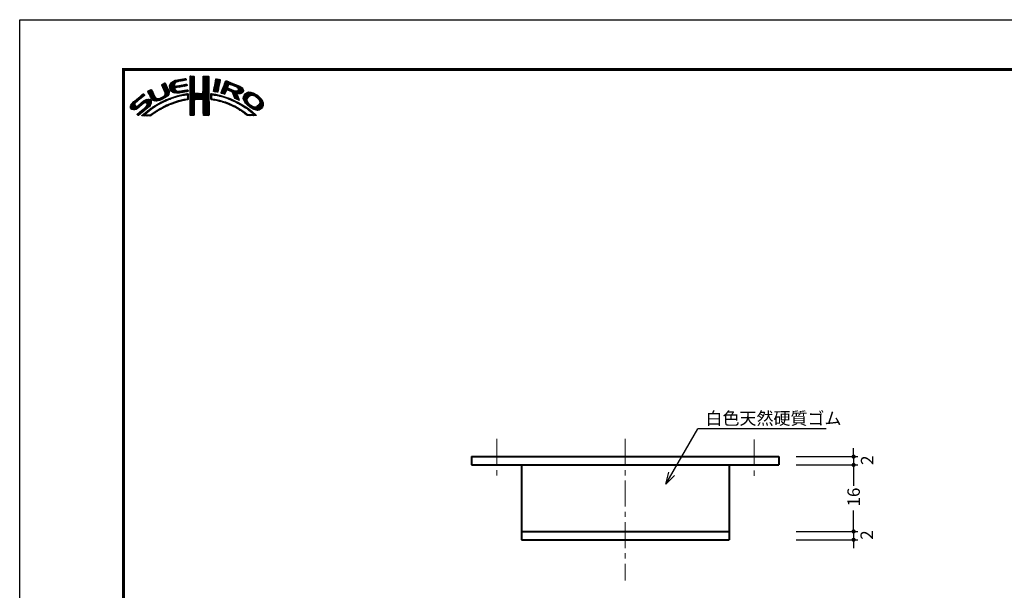
# Model space of a CAD drawing. Extents: x -20 to 440, y -20 to 317.
# Drawn here: x 0 to 237, y 160 to 297 of the extents above; entities that cross this region are included whole.
import ezdxf

# ---------------------------------------------------------------- set-up
doc = ezdxf.new("R2010")
doc.units = 0
doc.header["$LTSCALE"] = 5
doc.header["$MEASUREMENT"] = 0
doc.linetypes.add('CENTER', pattern=[2, 1.25, -0.25, 0.25, -0.25])
doc.layers.get('0').update_dxf_attribs({"linetype": 'CONTINUOUS'})
doc.layers.get('DEFPOINTS').update_dxf_attribs({"color": 252, "linetype": 'CONTINUOUS'})
doc.layers.add('CENTER', color=6, linetype='CENTER', lineweight=5)
doc.layers.add('HONTAI', color=7, linetype='CONTINUOUS', lineweight=40)
for name, color, linetype in [('SUNPOU', 11, 'CONTINUOUS'), ('TEXT', 4, 'CONTINUOUS'), ('ZUWAKU', 5, 'CONTINUOUS')]:
    doc.layers.add(name, color=color, linetype=linetype)
doc.styles.get("Standard").update_dxf_attribs({"font": 'txt', "bigfont": 'extfont.shx'})
doc.dimstyles.get("Standard").update_dxf_attribs({"dimtxt": 0.18, "dimasz": 0.18, "dimexe": 0.18, "dimexo": 0.0625, "dimgap": 0.09, "dimtad": 0, "dimtih": 1, "dimtoh": 1, "dimdec": 4, "dimzin": 0, "dimdsep": 46, "dimtxsty": 'STANDARD', "dimcen": 0.09, "dimadec": 0, "dimazin": 0, "dimtfac": 1, "dimtdec": 4, "dimtofl": 0, "dimtmove": 2, "dimatfit": 3, "dimfxl": 1, "dimtolj": 1, "dimtzin": 0, "dimarcsym": 0})

# ---------------------------------------------------------------- blocks, each defined once
blk = doc.blocks.new('_DOT')
at = {"color": 0, "linetype": 'ByBlock'}
blk.add_line((-0.5, 0), (-1, 0), dxfattribs=at)
at = {"color": 0, "linetype": 'ByBlock', "const_width": 0.5}
blk.add_lwpolyline([(-0.25, 0, 1), (0.25, 0, 1)], format="xyb", close=True, dxfattribs=at)
blk = doc.blocks.new('*D17')
at = {"color": 0, "linetype": 'ByBlock'}
for p, q in [((341.41, 174.91), (341.41, 175.91)), ((341.41, 173.91), (341.41, 171.91)), ((327.58, 171.91), (342.41, 171.91)), ((341.41, 170.91), (341.41, 169.91))]:
    blk.add_line(p, q, dxfattribs=at)
at = {"layer": 'DEFPOINTS', "color": 0, "linetype": 'ByBlock'}
for p in [(311.41, 173.91), (326.58, 171.91), (341.41, 171.91)]:
    blk.add_point(p, dxfattribs=at)
at = {"color": 0, "linetype": 'ByBlock'}
for p, rotation in [((341.41, 173.91), 270), ((341.41, 171.91), 90)]:
    blk.add_blockref('_DOT', p, dxfattribs=dict(at, rotation=rotation))
at = {"color": 4, "linetype": 'ByBlock'}
blk.add_text('2', height=3, rotation=90, dxfattribs=at).set_placement((346.07, 171.91))
blk = doc.blocks.new('*D12')
at = {"color": 0, "linetype": 'ByBlock'}
for p, q in [((334.41, 189.91), (342.41, 189.91)), ((341.41, 188.91), (341.41, 184.91)), ((341.41, 174.91), (341.41, 178.91)), ((327.58, 173.91), (342.41, 173.91))]:
    blk.add_line(p, q, dxfattribs=at)
at = {"layer": 'DEFPOINTS', "color": 0, "linetype": 'ByBlock'}
for p in [(333.41, 189.91), (326.58, 173.91), (341.41, 173.91)]:
    blk.add_point(p, dxfattribs=at)
at = {"color": 0, "linetype": 'ByBlock'}
for p, rotation in [((341.41, 189.91), 90), ((341.41, 173.91), 270)]:
    blk.add_blockref('_DOT', p, dxfattribs=dict(at, rotation=rotation))
at = {"color": 4, "linetype": 'ByBlock'}
blk.add_text('16', height=3, rotation=90, dxfattribs=at).set_placement((342.91, 179.91))
blk = doc.blocks.new('*D16')
at = {"color": 0, "linetype": 'ByBlock'}
for p, q in [((341.41, 192.91), (341.41, 193.91)), ((327.58, 191.91), (342.41, 191.91)), ((327.58, 189.91), (342.41, 189.91)), ((341.41, 191.91), (341.41, 189.91)), ((341.41, 188.91), (341.41, 187.91))]:
    blk.add_line(p, q, dxfattribs=at)
at = {"layer": 'DEFPOINTS', "color": 0, "linetype": 'ByBlock'}
for p in [(326.58, 191.91), (326.58, 189.91), (341.41, 189.91)]:
    blk.add_point(p, dxfattribs=at)
at = {"color": 0, "linetype": 'ByBlock'}
for p, rotation in [((341.41, 191.91), 270), ((341.41, 189.91), 90)]:
    blk.add_blockref('_DOT', p, dxfattribs=dict(at, rotation=rotation))
at = {"color": 4, "linetype": 'ByBlock'}
blk.add_text('2', height=3, rotation=90, dxfattribs=at).set_placement((346.16, 189.91))
blk = doc.blocks.new('*X2')
at = {"color": 0}
for p, q in [((14.71, 9.59), (14.94, 9.82)), ((14.71, 9.41), (15.11, 9.81)), ((14.71, 9.23), (15.28, 9.8)), ((14.71, 9.06), (15.45, 9.79)), ((14.71, 8.88), (15.6, 9.77)), ((14.71, 8.7), (15.64, 9.63)), ((14.72, 9.77), (14.75, 9.8)), ((17.8, 8.08), (19.21, 9.49)), ((17.81, 8.44), (19.15, 9.78)), ((17.81, 8.26), (19.21, 9.66)), ((17.82, 8.63), (18.98, 9.79)), ((17.82, 8.8), (18.8, 9.79)), ((17.82, 8.98), (18.63, 9.79)), ((17.82, 9.16), (18.45, 9.79)), ((17.82, 9.34), (18.27, 9.79)), ((17.82, 9.51), (18.09, 9.79)), ((17.82, 9.69), (17.92, 9.79)), ((7.83, 7.66), (8.04, 7.86)), ((7.88, 7.52), (8.42, 8.06)), ((7.94, 7.41), (8.66, 8.13)), ((8, 7.29), (8.74, 8.03)), ((8.06, 7.17), (8.81, 7.92)), ((8.12, 7.05), (8.86, 7.8)), ((8.17, 6.94), (8.92, 7.68)), ((8.23, 6.82), (8.97, 7.55)), ((8.29, 6.7), (9.02, 7.43)), ((8.35, 6.58), (9.08, 7.31)), ((8.4, 6.46), (9.14, 7.19)), ((9.78, 7.31), (11.28, 8.8)), ((9.78, 7.48), (11.03, 8.74)), ((9.81, 7.15), (11.49, 8.84)), ((9.83, 7), (11.7, 8.87)), ((9.85, 6.85), (11, 7.99)), ((9.86, 7.74), (10.7, 8.58)), ((9.88, 6.7), (10.92, 7.74)), ((9.9, 6.54), (10.91, 7.55)), ((9.95, 6.41), (10.96, 7.43)), ((10.03, 8.08), (10.18, 8.24)), ((10.03, 6.31), (11.08, 7.36)), ((10.11, 6.22), (11.27, 7.38)), ((10.2, 6.13), (11.49, 7.42)), ((11.23, 6.99), (11.71, 7.47)), ((11.27, 8.27), (11.91, 8.91)), ((11.44, 7.02), (11.93, 7.51)), ((11.62, 8.44), (12.13, 8.94)), ((11.67, 7.07), (12.15, 7.55)), ((11.84, 8.48), (12.34, 8.99)), ((11.89, 7.12), (12.37, 7.59)), ((12.06, 8.53), (12.57, 9.03)), ((12.08, 7.13), (12.58, 7.63)), ((12.28, 8.57), (12.78, 9.07)), ((12.29, 7.16), (12.8, 7.67)), ((12.49, 8.6), (13, 9.11)), ((12.5, 7.2), (13.01, 7.71)), ((12.7, 8.63), (13.22, 9.15)), ((12.72, 7.24), (13.23, 7.75)), ((12.91, 8.67), (13.43, 9.19)), ((12.94, 7.28), (13.45, 7.79)), ((13.13, 8.71), (13.61, 9.19)), ((13.15, 7.32), (13.66, 7.83)), ((13.34, 8.74), (13.67, 9.08)), ((13.37, 7.35), (13.86, 7.85)), ((13.55, 8.78), (13.7, 8.93)), ((13.58, 7.39), (13.93, 7.74)), ((13.79, 7.43), (13.96, 7.59)), ((14.71, 8.53), (15.65, 9.46)), ((14.71, 8.35), (15.65, 9.28)), ((14.71, 8.17), (15.65, 9.11)), ((14.71, 8), (15.65, 8.93)), ((14.71, 7.82), (15.65, 8.75)), ((14.71, 7.64), (15.65, 8.58)), ((14.71, 7.47), (15.65, 8.4)), ((14.71, 7.29), (15.65, 8.23)), ((14.71, 7.11), (15.65, 8.05)), ((14.71, 6.94), (15.65, 7.87)), ((14.71, 6.76), (15.65, 7.7)), ((14.71, 6.58), (15.65, 7.52)), ((14.71, 6.41), (15.65, 7.34)), ((14.71, 6.23), (15.65, 7.17)), ((17.73, 5.71), (19.23, 7.21)), ((17.8, 7.9), (19.21, 9.31)), ((17.8, 7.72), (19.21, 9.14)), ((17.8, 7.55), (19.21, 8.96)), ((17.8, 5.95), (19.22, 7.38)), ((17.81, 7.38), (19.21, 8.78)), ((17.81, 7.21), (19.22, 8.61)), ((17.81, 6.14), (19.22, 7.56)), ((17.82, 7.04), (19.22, 8.43)), ((17.82, 6.86), (19.22, 8.26)), ((17.82, 6.33), (19.22, 7.73)), ((17.83, 6.69), (19.22, 8.08)), ((17.83, 6.52), (19.22, 7.91)), ((20.35, 6.2), (21.66, 7.52)), ((20.38, 6.06), (21.62, 7.3)), ((20.39, 6.42), (21.7, 7.73)), ((20.43, 6.64), (21.75, 7.96)), ((20.47, 6.86), (21.78, 8.17)), ((20.51, 7.08), (21.83, 8.39)), ((20.56, 7.3), (21.92, 8.66)), ((20.6, 7.52), (21.95, 8.86)), ((20.64, 7.74), (21.89, 8.98)), ((20.69, 7.96), (21.74, 9.01)), ((20.73, 8.18), (21.59, 9.04)), ((20.77, 8.4), (21.44, 9.07)), ((20.82, 8.62), (21.3, 9.1)), ((20.86, 8.84), (21.15, 9.13)), ((20.9, 9.06), (20.98, 9.14)), ((22.15, 5.71), (23.92, 7.48)), ((22.23, 5.97), (24.49, 8.22)), ((22.24, 5.62), (23.8, 7.18)), ((22.35, 6.26), (24.36, 8.27)), ((22.46, 6.55), (24.23, 8.32)), ((22.58, 6.85), (24.11, 8.38)), ((22.71, 7.15), (23.99, 8.43)), ((22.84, 7.46), (23.86, 8.48)), ((22.95, 7.75), (23.73, 8.52)), ((23.05, 8.02), (23.6, 8.58)), ((23.17, 8.32), (23.48, 8.63)), ((23.32, 8.65), (23.33, 8.66)), ((24.25, 7.81), (24.62, 8.18)), ((24.4, 7.78), (24.74, 8.13)), ((24.53, 7.73), (24.87, 8.08)), ((24.65, 7.68), (25, 8.03)), ((24.78, 7.63), (25.13, 7.98)), ((24.9, 7.58), (25.25, 7.93)), ((25.03, 7.53), (25.38, 7.88)), ((25.15, 7.47), (25.51, 7.83)), ((25.28, 7.42), (25.64, 7.78)), ((25.4, 7.37), (25.77, 7.73)), ((25.53, 7.32), (25.89, 7.68)), ((25.66, 7.27), (26.02, 7.64)), ((25.78, 7.22), (26.15, 7.59)), ((25.9, 7.16), (26.28, 7.54)), ((26, 7.09), (26.4, 7.49)), ((26.09, 7), (26.53, 7.44)), ((26.18, 6.91), (26.66, 7.39)), ((26.24, 6.44), (26.96, 7.16)), ((26.25, 6.8), (26.76, 7.31)), ((26.26, 6.64), (26.86, 7.24)), ((0.31, 2.26), (3.52, 5.46)), ((0.31, 2.43), (3.33, 5.45)), ((1.84, 3.61), (3.59, 5.36)), ((2.86, 4.45), (3.67, 5.26)), ((4.52, 6.11), (4.74, 6.33)), ((4.57, 5.98), (5.07, 6.48)), ((4.62, 5.86), (5.35, 6.59)), ((4.68, 5.75), (5.43, 6.49)), ((4.75, 5.63), (5.49, 6.37)), ((4.81, 5.52), (5.55, 6.25)), ((4.87, 5.4), (5.6, 6.13)), ((4.93, 5.28), (5.66, 6.01)), ((4.98, 5.16), (5.71, 5.89)), ((5.04, 5.04), (5.76, 5.76)), ((5.09, 4.92), (5.83, 5.65)), ((5.15, 4.79), (5.89, 5.54)), ((5.2, 4.67), (5.95, 5.42)), ((5.27, 4.56), (6.01, 5.3)), ((5.33, 4.44), (6.07, 5.19)), ((5.39, 4.32), (6.13, 5.07)), ((5.45, 4.21), (6.18, 4.94)), ((5.52, 4.11), (6.24, 4.82)), ((7.26, 3.9), (8.18, 4.83)), ((7.58, 4.04), (9.63, 6.09)), ((7.86, 4.15), (9.65, 5.94)), ((8.23, 4.34), (9.65, 5.76)), ((8.45, 6.33), (9.19, 7.07)), ((8.51, 6.21), (9.25, 6.95)), ((8.56, 6.08), (9.3, 6.83)), ((8.6, 5.24), (9.58, 6.22)), ((8.61, 5.96), (9.36, 6.71)), ((8.61, 4.54), (9.59, 5.52)), ((8.66, 5.84), (9.42, 6.59)), ((8.69, 5.68), (9.47, 6.47)), ((8.7, 5.52), (9.53, 6.34)), ((9.25, 5), (9.32, 5.07)), ((10.29, 6.05), (11.04, 6.8)), ((10.39, 5.97), (11.06, 6.64)), ((10.49, 5.89), (11.12, 6.53)), ((10.51, 4.5), (10.81, 4.8)), ((10.6, 5.83), (11.22, 6.44)), ((10.73, 5.78), (11.31, 6.36)), ((10.77, 4.58), (11.08, 4.89)), ((10.88, 5.75), (11.41, 6.28)), ((11.03, 5.73), (11.52, 6.21)), ((11.03, 4.67), (11.32, 4.96)), ((11.19, 5.71), (11.65, 6.17)), ((11.3, 4.75), (11.56, 5.02)), ((11.34, 5.68), (11.8, 6.14)), ((11.51, 5.68), (11.97, 6.14)), ((11.55, 4.84), (11.81, 5.09)), ((11.71, 5.7), (12.18, 6.17)), ((11.79, 4.9), (12.06, 5.16)), ((11.9, 5.72), (12.39, 6.21)), ((12.03, 4.96), (12.28, 5.21)), ((12.08, 5.72), (12.6, 6.24)), ((12.26, 5.01), (12.51, 5.26)), ((12.32, 5.78), (12.81, 6.27)), ((12.48, 5.06), (12.74, 5.32)), ((12.52, 5.8), (13.02, 6.31)), ((12.71, 5.11), (12.97, 5.37)), ((12.72, 5.83), (13.24, 6.34)), ((12.92, 5.85), (13.45, 6.38)), ((12.93, 5.15), (13.2, 5.43)), ((13.14, 5.89), (13.66, 6.41)), ((13.16, 5.2), (13.42, 5.47)), ((13.36, 5.94), (13.88, 6.46)), ((13.38, 5.25), (13.64, 5.51)), ((13.58, 5.98), (14.08, 6.48)), ((13.61, 5.3), (13.86, 5.56)), ((13.78, 5.3), (14.07, 5.58)), ((13.8, 6.02), (14.16, 6.38)), ((13.94, 5.28), (14.23, 5.57)), ((14.02, 6.06), (14.2, 6.24)), ((14.03, 5.19), (14.26, 5.42)), ((14.06, 4.87), (14.25, 5.06)), ((14.06, 4.69), (14.26, 4.89)), ((14.07, 5.05), (14.25, 5.23)), ((14.71, 6.05), (15.65, 6.99)), ((14.71, 5.88), (15.66, 6.82)), ((14.71, 5.7), (15.66, 6.64)), ((14.71, 5.52), (15.66, 6.47)), ((14.71, 5.35), (15.67, 6.3)), ((14.71, 5.17), (15.67, 6.13)), ((14.71, 4.99), (15.69, 5.96)), ((14.71, 4.82), (15.7, 5.8)), ((14.71, 4.64), (15.78, 5.71)), ((14.72, 3.76), (16.63, 5.67)), ((14.72, 3.94), (16.45, 5.67)), ((14.72, 4.11), (16.28, 5.67)), ((14.72, 4.29), (16.1, 5.67)), ((14.72, 4.46), (15.92, 5.67)), ((14.72, 3.58), (16.8, 5.66)), ((14.72, 3.41), (16.97, 5.65)), ((14.72, 3.23), (17.13, 5.64)), ((15.84, 4.18), (17.3, 5.63)), ((16.02, 4.18), (17.47, 5.62)), ((16.2, 4.18), (17.68, 5.66)), ((16.38, 4.18), (19.23, 7.03)), ((16.55, 4.18), (19.23, 6.85)), ((16.73, 4.18), (19.23, 6.68)), ((16.91, 4.18), (19.23, 6.5)), ((17.09, 4.18), (19.23, 6.33)), ((17.27, 4.19), (19.23, 6.15)), ((17.44, 4.19), (19.23, 5.97)), ((17.62, 4.19), (19.23, 5.8)), ((17.73, 4.12), (19.23, 5.62)), ((17.79, 4.01), (19.23, 5.44)), ((17.8, 3.84), (19.23, 5.27)), ((17.81, 3.67), (19.23, 5.09)), ((17.82, 3.5), (19.23, 4.91)), ((19.67, 5), (20.21, 5.54)), ((19.67, 4.82), (19.9, 5.05)), ((19.67, 4.64), (19.9, 4.87)), ((19.68, 5.54), (19.73, 5.59)), ((19.68, 5.36), (19.89, 5.57)), ((19.68, 5.18), (20.05, 5.56)), ((20.16, 5.31), (20.37, 5.52)), ((20.32, 5.29), (20.52, 5.5)), ((20.45, 5.25), (20.68, 5.47)), ((20.51, 6.01), (21.58, 7.08)), ((20.61, 5.23), (20.81, 5.43)), ((20.66, 5.98), (21.53, 6.85)), ((20.79, 5.23), (20.96, 5.4)), ((20.81, 5.96), (21.48, 6.63)), ((20.93, 5.2), (21.1, 5.37)), ((20.97, 5.94), (21.45, 6.42)), ((21.07, 5.16), (21.25, 5.34)), ((21.12, 5.92), (21.42, 6.21)), ((21.21, 5.13), (21.39, 5.31)), ((21.28, 5.9), (21.39, 6.01)), ((21.35, 5.09), (21.52, 5.26)), ((21.5, 5.06), (21.66, 5.22)), ((21.63, 5.02), (21.82, 5.2)), ((21.77, 4.97), (21.95, 5.16)), ((21.92, 4.95), (22.09, 5.12)), ((22.06, 4.92), (22.23, 5.08)), ((22.2, 4.88), (22.38, 5.05)), ((22.34, 4.84), (22.51, 5.01)), ((22.37, 5.58), (23.76, 6.97)), ((22.48, 4.8), (22.64, 4.96)), ((22.51, 5.54), (23.83, 6.86)), ((22.62, 4.76), (22.77, 4.92)), ((22.64, 5.49), (23.43, 6.28)), ((22.75, 4.72), (22.9, 4.87)), ((22.77, 5.45), (23.27, 5.94)), ((22.88, 4.67), (23.04, 4.83)), ((22.91, 5.41), (23.14, 5.64)), ((23.01, 4.63), (23.17, 4.78)), ((23.58, 6.44), (23.95, 6.8)), ((23.74, 6.41), (24.08, 6.75)), ((23.88, 6.38), (24.21, 6.71)), ((24.01, 6.33), (24.33, 6.66)), ((24.13, 6.27), (24.46, 6.61)), ((24.25, 6.22), (24.59, 6.56)), ((24.38, 6.17), (24.71, 6.51)), ((24.51, 6.12), (24.84, 6.46)), ((24.64, 6.08), (24.97, 6.41)), ((24.77, 6.03), (25.09, 6.36)), ((24.85, 5.94), (25.22, 6.31)), ((24.93, 5.84), (25.35, 6.26)), ((24.98, 5.71), (25.5, 6.23)), ((25.02, 5.58), (25.64, 6.19)), ((25.07, 5.45), (25.8, 6.18)), ((25.12, 5.32), (26, 6.2)), ((25.17, 5.19), (27.06, 7.09)), ((25.22, 5.06), (27.16, 7.01)), ((25.26, 4.93), (27.25, 6.92)), ((25.31, 4.8), (27.33, 6.82)), ((25.36, 4.68), (26.04, 5.35)), ((25.42, 4.56), (26.06, 5.2)), ((25.48, 4.45), (26.1, 5.07)), ((25.58, 4.37), (26.16, 4.94)), ((25.7, 4.31), (26.21, 4.82)), ((26.18, 5.49), (27.41, 6.73)), ((26.36, 5.5), (27.46, 6.6)), ((26.54, 5.5), (27.51, 6.47)), ((26.72, 5.5), (27.55, 6.33)), ((26.97, 5.58), (27.54, 6.15)), ((27.51, 4.36), (29.12, 5.96)), ((27.52, 4.53), (28.95, 5.97)), ((27.54, 4.21), (29.29, 5.95)), ((27.54, 4.74), (28.76, 5.95)), ((27.6, 4.08), (29.43, 5.92)), ((27.61, 4.98), (28.5, 5.87)), ((27.65, 3.96), (29.57, 5.88)), ((27.71, 3.84), (29.7, 5.84)), ((27.88, 5.43), (28.06, 5.61)), ((29.02, 4.97), (29.84, 5.8)), ((29.42, 5.2), (29.96, 5.74)), ((29.62, 5.23), (30.08, 5.68)), ((29.77, 5.2), (30.19, 5.62)), ((29.91, 5.16), (30.3, 5.55)), ((30.05, 5.12), (30.41, 5.49)), ((30.18, 5.08), (30.53, 5.42)), ((30.3, 5.02), (30.64, 5.36)), ((30.42, 4.96), (30.75, 5.29)), ((30.51, 4.88), (30.85, 5.21)), ((30.61, 4.8), (30.94, 5.13)), ((30.71, 4.72), (31.04, 5.05)), ((30.8, 4.64), (31.13, 4.97)), ((30.9, 4.56), (31.23, 4.89)), ((30.99, 4.48), (31.33, 4.81)), ((0.36, 2.13), (1.43, 3.2)), ((0.38, 2.67), (2.31, 4.61)), ((0.45, 2.04), (1.37, 2.96)), ((0.53, 1.94), (1.4, 2.81)), ((0.6, 3.08), (1.28, 3.75)), ((0.61, 1.85), (1.46, 2.7)), ((0.71, 1.77), (1.55, 2.61)), ((0.84, 1.72), (1.68, 2.56)), ((0.97, 1.68), (1.86, 2.56)), ((1.12, 1.65), (2.25, 2.78)), ((1.29, 1.65), (3.27, 3.63)), ((1.55, 1.72), (3.8, 3.98)), ((1.92, 1.92), (4.16, 4.16)), ((2.12, 0.35), (5.33, 3.56)), ((2.37, 0.43), (5.32, 3.38)), ((2.87, 2.69), (4.38, 4.21)), ((3.35, 1.23), (5.32, 3.2)), ((3.59, 3.24), (4.59, 4.23)), ((3.86, 3.33), (4.76, 4.23)), ((4.04, 3.33), (4.88, 4.18)), ((4.15, 3.27), (4.99, 4.11)), ((4.22, 2.63), (5.3, 3.71)), ((4.25, 3.19), (5.08, 4.02)), ((4.31, 3.08), (5.16, 3.92)), ((4.32, 2.9), (5.24, 3.83)), ((4.41, 2.12), (5.08, 2.78)), ((4.77, 1.41), (5.74, 2.38)), ((5.45, 1.91), (6.25, 2.72)), ((5.6, 4.01), (6.3, 4.71)), ((5.72, 3.95), (6.37, 4.6)), ((5.84, 3.89), (6.47, 4.53)), ((5.95, 3.83), (6.58, 4.46)), ((6, 2.29), (6.67, 2.95)), ((6.09, 3.79), (6.73, 4.43)), ((6.26, 3.78), (6.9, 4.42)), ((6.43, 3.77), (7.08, 4.43)), ((6.5, 2.62), (7.08, 3.19)), ((6.59, 3.77), (7.26, 4.43)), ((6.82, 3.81), (7.52, 4.52)), ((6.91, 2.84), (7.47, 3.41)), ((7.04, 3.86), (7.8, 4.62)), ((7.32, 3.07), (7.83, 3.59)), ((7.72, 3.3), (8.19, 3.77)), ((8.04, 2.03), (8.54, 2.53)), ((8.1, 3.51), (8.49, 3.89)), ((8.43, 3.66), (8.84, 4.07)), ((8.43, 2.25), (8.89, 2.71)), ((8.76, 3.81), (9.14, 4.19)), ((8.8, 2.43), (9.25, 2.88)), ((9.09, 3.96), (9.43, 4.3)), ((9.13, 2.59), (9.55, 3.01)), ((9.39, 4.08), (9.73, 4.42)), ((9.44, 2.73), (9.86, 3.14)), ((9.68, 4.2), (10, 4.52)), ((9.76, 2.86), (10.16, 3.26)), ((9.97, 4.31), (10.26, 4.61)), ((10.04, 2.97), (10.43, 3.36)), ((10.24, 4.41), (10.53, 4.7)), ((10.32, 3.08), (10.71, 3.46)), ((10.63, 3.21), (10.98, 3.55)), ((10.89, 3.29), (11.23, 3.63)), ((11.14, 3.37), (11.49, 3.71)), ((11.43, 3.48), (11.75, 3.79)), ((11.69, 3.56), (11.99, 3.86)), ((11.93, 3.62), (12.22, 3.91)), ((12.17, 3.68), (12.45, 3.96)), ((12.4, 3.74), (12.67, 4.01)), ((12.63, 3.79), (12.9, 4.06)), ((12.86, 3.85), (13.15, 4.13)), ((13.09, 3.9), (13.34, 4.15)), ((13.32, 3.95), (13.54, 4.17)), ((13.55, 4), (13.76, 4.21)), ((13.77, 4.05), (14.25, 4.53)), ((13.97, 4.07), (14.24, 4.35)), ((14.06, 4.51), (14.25, 4.71)), ((14.72, 3.06), (15.75, 4.09)), ((14.72, 2.88), (15.69, 3.84)), ((14.73, 2.7), (15.67, 3.65)), ((14.73, 2.53), (15.67, 3.47)), ((14.73, 2.35), (15.68, 3.3)), ((14.73, 2.18), (15.68, 3.13)), ((14.73, 2), (15.68, 2.95)), ((14.73, 1.83), (15.68, 2.77)), ((14.73, 1.65), (15.67, 2.59)), ((14.73, 1.47), (15.67, 2.41)), ((17.82, 3.32), (19.23, 4.74)), ((17.82, 3.15), (19.23, 4.56)), ((17.82, 2.97), (19.23, 4.39)), ((17.83, 2.8), (19.24, 4.21)), ((17.83, 2.63), (19.24, 4.03)), ((17.83, 2.45), (19.24, 3.86)), ((17.84, 2.28), (19.24, 3.68)), ((17.84, 2.1), (19.24, 3.51)), ((17.84, 1.93), (19.24, 3.33)), ((17.84, 1.76), (19.24, 3.15)), ((17.85, 1.58), (19.24, 2.98)), ((17.85, 1.41), (19.24, 2.8)), ((17.85, 1.24), (19.24, 2.63)), ((17.85, 1.06), (19.24, 2.45)), ((19.67, 4.47), (19.89, 4.69)), ((19.67, 4.29), (19.89, 4.51)), ((19.71, 4.16), (19.94, 4.38)), ((19.83, 4.1), (20.02, 4.29)), ((19.99, 4.08), (20.15, 4.24)), ((20.15, 4.06), (20.31, 4.22)), ((20.29, 4.03), (20.46, 4.2)), ((20.45, 4.01), (20.62, 4.18)), ((20.6, 3.98), (20.77, 4.15)), ((20.75, 3.96), (20.92, 4.12)), ((20.9, 3.93), (21.06, 4.09)), ((21.04, 3.89), (21.21, 4.06)), ((21.19, 3.86), (21.36, 4.03)), ((21.33, 3.83), (21.51, 4.01)), ((21.47, 3.79), (21.65, 3.98)), ((21.61, 3.75), (21.8, 3.95)), ((21.75, 3.72), (21.94, 3.91)), ((21.89, 3.68), (22.07, 3.86)), ((22.03, 3.64), (22.21, 3.82)), ((22.17, 3.61), (22.34, 3.78)), ((22.31, 3.57), (22.47, 3.74)), ((22.44, 3.52), (22.61, 3.69)), ((22.57, 3.48), (22.74, 3.65)), ((22.7, 3.43), (22.88, 3.61)), ((22.83, 3.39), (23.01, 3.57)), ((22.96, 3.34), (23.15, 3.52)), ((23.09, 3.29), (23.28, 3.48)), ((23.15, 4.59), (23.3, 4.74)), ((23.22, 3.25), (23.4, 3.43)), ((23.28, 4.54), (23.43, 4.69)), ((23.35, 3.2), (23.53, 3.38)), ((23.41, 4.5), (23.56, 4.64)), ((23.48, 3.15), (23.66, 3.33)), ((23.55, 4.45), (23.69, 4.6)), ((23.61, 3.11), (23.79, 3.28)), ((23.68, 4.41), (23.82, 4.55)), ((23.74, 3.06), (23.92, 3.23)), ((23.81, 4.37), (23.95, 4.5)), ((23.87, 3.01), (24.04, 3.18)), ((23.94, 4.32), (24.07, 4.45)), ((23.99, 2.96), (24.17, 3.13)), ((24.06, 4.26), (24.2, 4.4)), ((24.12, 2.9), (24.29, 3.07)), ((24.19, 4.21), (24.33, 4.35)), ((24.24, 2.85), (24.41, 3.02)), ((24.31, 4.16), (24.45, 4.3)), ((24.37, 2.8), (24.53, 2.96)), ((24.43, 4.1), (24.58, 4.25)), ((24.49, 2.75), (24.65, 2.91)), ((24.56, 4.05), (24.7, 4.19)), ((24.61, 2.69), (24.77, 2.85)), ((24.68, 4), (24.82, 4.14)), ((24.74, 2.64), (24.89, 2.79)), ((24.8, 3.94), (24.95, 4.09)), ((24.86, 2.58), (25.01, 2.74)), ((24.93, 3.89), (25.07, 4.03)), ((24.97, 2.52), (25.13, 2.68)), ((25.05, 3.84), (25.19, 3.98)), ((25.09, 2.46), (25.26, 2.63)), ((25.18, 3.79), (25.32, 3.93)), ((25.21, 2.4), (25.38, 2.57)), ((25.29, 3.72), (25.44, 3.87)), ((25.33, 2.35), (25.5, 2.52)), ((25.41, 3.66), (25.56, 3.82)), ((25.44, 2.29), (25.61, 2.45)), ((25.52, 3.6), (25.68, 3.76)), ((25.56, 2.23), (25.72, 2.38)), ((25.65, 3.55), (25.8, 3.7)), ((25.76, 3.49), (25.92, 3.64)), ((25.82, 4.25), (26.27, 4.7)), ((25.87, 3.42), (26.04, 3.59)), ((25.93, 4.19), (26.32, 4.58)), ((25.99, 3.37), (26.16, 3.53)), ((26.05, 4.13), (26.37, 4.45)), ((26.11, 3.31), (26.27, 3.47)), ((26.17, 4.08), (26.43, 4.33)), ((26.23, 3.25), (26.39, 3.41)), ((26.3, 4.02), (26.47, 4.2)), ((26.34, 3.18), (26.5, 3.34)), ((26.42, 3.97), (26.52, 4.07)), ((26.45, 3.11), (26.61, 3.28)), ((26.56, 3.05), (26.72, 3.21)), ((26.67, 2.98), (26.83, 3.14)), ((26.8, 2.93), (26.94, 3.08)), ((26.93, 2.89), (27.05, 3.01)), ((27.04, 2.82), (27.17, 2.95)), ((27.14, 2.75), (27.28, 2.88)), ((27.25, 2.68), (27.39, 2.82)), ((27.36, 2.61), (27.51, 2.76)), ((27.47, 2.54), (27.62, 2.7)), ((27.58, 2.47), (27.73, 2.63)), ((27.68, 2.4), (27.84, 2.56)), ((27.76, 3.72), (28.69, 4.65)), ((27.79, 2.33), (27.95, 2.49)), ((27.82, 3.6), (28.46, 4.24)), ((27.88, 3.49), (28.42, 4.02)), ((27.89, 2.26), (28.05, 2.42)), ((27.96, 3.38), (28.43, 3.86)), ((28.03, 3.28), (28.48, 3.73)), ((28.12, 3.19), (28.53, 3.6)), ((28.21, 3.1), (28.59, 3.49)), ((28.29, 3.01), (28.66, 3.38)), ((28.38, 2.92), (28.72, 3.26)), ((28.47, 2.84), (28.8, 3.17)), ((28.56, 2.75), (28.89, 3.08)), ((28.65, 2.66), (28.97, 2.98)), ((28.75, 2.59), (29.06, 2.89)), ((28.85, 2.51), (29.15, 2.81)), ((28.94, 2.43), (29.25, 2.73)), ((29.04, 2.35), (29.35, 2.66)), ((29.14, 2.27), (29.47, 2.6)), ((29.24, 2.19), (29.59, 2.54)), ((29.35, 2.12), (29.7, 2.48)), ((29.46, 2.06), (29.84, 2.44)), ((29.58, 2), (29.98, 2.4)), ((30.04, 1.76), (30.72, 2.43)), ((30.17, 1.71), (32.17, 3.71)), ((30.3, 1.67), (32.22, 3.58)), ((30.44, 1.63), (32.27, 3.45)), ((30.59, 1.6), (32.31, 3.31)), ((30.74, 1.57), (32.32, 3.15)), ((30.89, 1.54), (32.32, 2.97)), ((31.09, 4.4), (31.42, 4.73)), ((31.1, 1.58), (32.31, 2.79)), ((31.16, 4.29), (31.5, 4.63)), ((31.23, 4.18), (31.58, 4.54)), ((31.3, 4.07), (31.67, 4.44)), ((31.33, 3.05), (32.11, 3.83)), ((31.33, 1.63), (32.24, 2.54)), ((31.37, 3.97), (31.75, 4.35)), ((31.42, 3.85), (31.83, 4.25)), ((31.44, 3.33), (32.05, 3.94)), ((31.45, 3.7), (31.91, 4.16)), ((31.48, 3.55), (31.98, 4.05)), ((1.95, 0.54), (2.7, 1.29)), ((2.04, 0.45), (3.84, 2.25)), ((3.09, 0.27), (3.59, 0.76)), ((3.24, 0.23), (4.54, 1.54)), ((3.41, 0.23), (5.25, 2.07)), ((3.58, 0.22), (3.83, 0.47)), ((3.75, 0.22), (3.96, 0.42)), ((3.93, 0.21), (4.13, 0.42)), ((4.13, 0.24), (4.31, 0.42)), ((4.3, 0.23), (4.48, 0.41)), ((4.47, 0.22), (4.66, 0.41)), ((4.63, 0.21), (4.84, 0.42)), ((4.82, 0.22), (5.03, 0.43)), ((5, 0.23), (5.28, 0.5)), ((5.19, 0.24), (5.81, 0.86)), ((5.65, 0.52), (6.39, 1.26)), ((6.24, 0.93), (6.9, 1.6)), ((6.79, 1.31), (7.39, 1.91)), ((7.26, 1.6), (7.82, 2.16)), ((7.65, 1.82), (8.19, 2.35)), ((14.73, 1.3), (15.67, 2.23)), ((14.73, 1.12), (15.67, 2.06)), ((14.74, 0.95), (15.67, 1.88)), ((14.74, 0.77), (15.67, 1.7)), ((14.74, 0.6), (15.67, 1.53)), ((14.74, 0.42), (15.67, 1.35)), ((14.82, 0.33), (15.67, 1.17)), ((15, 0.32), (15.67, 1)), ((15.17, 0.32), (15.67, 0.82)), ((15.36, 0.33), (15.67, 0.64)), ((15.55, 0.35), (15.67, 0.46)), ((17.86, 0.89), (19.24, 2.27)), ((17.87, 0.72), (19.24, 2.1)), ((17.87, 0.55), (19.24, 1.92)), ((17.9, 0.4), (19.24, 1.74)), ((18.01, 0.33), (19.24, 1.57)), ((18.18, 0.32), (19.24, 1.39)), ((18.35, 0.32), (19.24, 1.21)), ((18.52, 0.32), (19.24, 1.04)), ((18.7, 0.31), (19.24, 0.86)), ((18.87, 0.31), (19.24, 0.68)), ((19.07, 0.33), (19.24, 0.51)), ((25.68, 2.16), (25.83, 2.32)), ((25.79, 2.1), (25.94, 2.25)), ((25.9, 2.03), (26.05, 2.18)), ((26.01, 1.97), (26.16, 2.12)), ((26.12, 1.9), (26.27, 2.05)), ((26.23, 1.84), (26.38, 1.99)), ((26.34, 1.77), (26.5, 1.92)), ((26.45, 1.71), (26.61, 1.86)), ((26.56, 1.63), (26.72, 1.79)), ((26.66, 1.56), (26.83, 1.73)), ((26.79, 1.51), (26.93, 1.65)), ((26.91, 1.45), (27.04, 1.58)), ((27.01, 1.37), (27.14, 1.51)), ((27.11, 1.3), (27.25, 1.44)), ((27.21, 1.22), (27.35, 1.36)), ((27.31, 1.15), (27.45, 1.29)), ((27.41, 1.07), (27.56, 1.22)), ((27.51, 1), (27.66, 1.15)), ((27.62, 0.92), (27.77, 1.07)), ((27.72, 0.85), (27.87, 1)), ((27.82, 0.77), (27.97, 0.92)), ((27.93, 0.7), (28.07, 0.85)), ((27.99, 2.18), (28.16, 2.35)), ((28.03, 0.63), (28.17, 0.77)), ((28.1, 2.12), (28.27, 2.28)), ((28.13, 0.55), (28.27, 0.69)), ((28.21, 2.05), (28.37, 2.21)), ((28.23, 0.47), (28.37, 0.62)), ((28.32, 1.98), (28.48, 2.14)), ((28.33, 0.4), (28.48, 0.55)), ((28.42, 1.91), (28.58, 2.06)), ((28.43, 0.32), (28.6, 0.49)), ((28.52, 1.83), (28.68, 1.99)), ((28.59, 0.3), (28.78, 0.49)), ((28.62, 1.75), (28.78, 1.91)), ((28.73, 1.69), (28.88, 1.84)), ((28.76, 0.3), (28.95, 0.49)), ((28.83, 1.61), (28.98, 1.76)), ((28.93, 1.53), (29.08, 1.68)), ((28.94, 0.3), (29.13, 0.49)), ((29.03, 1.45), (29.18, 1.61)), ((29.11, 0.3), (29.3, 0.49)), ((29.12, 1.37), (29.28, 1.53)), ((29.22, 1.29), (29.38, 1.45)), ((29.29, 0.29), (29.48, 0.48)), ((29.32, 1.21), (29.48, 1.38)), ((29.42, 1.13), (29.58, 1.3)), ((29.46, 0.29), (29.65, 0.48)), ((29.51, 1.05), (29.68, 1.22)), ((29.61, 0.97), (29.77, 1.14)), ((29.64, 0.29), (29.89, 0.55)), ((29.69, 1.94), (30.12, 2.36)), ((29.7, 0.88), (29.87, 1.05)), ((29.81, 1.88), (30.26, 2.33)), ((29.82, 0.82), (29.96, 0.97)), ((29.82, 0.29), (30.25, 0.73)), ((29.89, 0.72), (30.06, 0.89)), ((29.92, 1.82), (30.45, 2.34)), ((29.94, 0.59), (30.15, 0.81)), ((29.99, 0.29), (30.35, 0.65)), ((30.17, 0.29), (30.44, 0.57)), ((30.35, 0.29), (30.54, 0.48)), ((30.52, 0.29), (30.63, 0.4)), ((31.76, 1.89), (31.99, 2.12))]:
    blk.add_line(p, q, dxfattribs=at)
blk = doc.blocks.new('LOGO')
for points in [[(15.64, 9.7), (15.66, 6.7), (15.67, 6.18), (15.7, 5.78), (15.83, 5.67), (16.74, 5.67), (17.37, 5.62), (17.56, 5.62), (17.7, 5.67), (17.79, 5.79), (17.83, 6.45), (17.82, 7.03), (17.8, 7.61), (17.8, 7.8), (17.82, 8.72), (17.82, 9.74), (17.84, 9.79), (19.15, 9.79), (19.21, 9.7), (19.23, 6.38), (19.23, 5.07), (19.24, 2.47), (19.24, 0.49), (19.21, 0.36), (19.21, 0.35), (18.9, 0.31), (17.94, 0.33), (17.88, 0.44), (17.86, 1.02), (17.82, 3.2), (17.82, 3.49), (17.8, 4), (17.74, 4.12), (17.62, 4.19), (15.82, 4.18), (15.71, 4.03), (15.67, 3.73), (15.68, 3.07), (15.67, 2.19), (15.67, 0.44), (15.62, 0.35), (15.15, 0.32), (14.82, 0.33), (14.74, 0.42), (14.73, 2.43), (14.71, 4.56), (14.71, 9.73), (14.73, 9.79), (14.8, 9.82), (15.59, 9.79), (15.64, 9.7)], [(8.83, 7.88), (8.95, 7.59), (9.48, 6.45), (9.62, 6.13), (9.67, 5.82), (9.55, 5.39), (9.3, 5.06), (9.12, 4.88), (8.76, 4.62), (7.85, 4.14), (7.55, 4.03), (7.33, 3.92), (6.59, 3.76), (6.01, 3.8), (5.59, 4.02), (5.42, 4.25), (5.32, 4.47), (5.19, 4.71), (4.89, 5.36), (4.61, 5.88), (4.51, 6.14), (4.55, 6.25), (5.29, 6.59), (5.38, 6.59), (5.59, 6.18), (5.78, 5.73), (5.89, 5.54), (6.13, 5.07), (6.23, 4.82), (6.38, 4.59), (6.6, 4.45), (6.83, 4.42), (7.29, 4.43), (7.47, 4.51), (7.67, 4.55), (8.14, 4.79), (8.55, 5.14), (8.7, 5.47), (8.68, 5.8), (8.45, 6.35), (8.3, 6.68), (7.85, 7.59), (7.82, 7.7), (7.85, 7.78), (8.21, 7.94), (8.45, 8.08), (8.62, 8.15), (8.68, 8.13), (8.83, 7.88)], [(13.7, 9.02), (13.7, 8.83), (13.61, 8.79), (13.23, 8.73), (12.56, 8.61), (12.36, 8.59), (11.59, 8.43), (11.36, 8.33), (11.07, 8.13), (10.95, 7.9), (10.89, 7.59), (10.94, 7.45), (11.06, 7.36), (11.26, 7.38), (11.49, 7.42), (12.14, 7.55), (13.62, 7.82), (13.82, 7.85), (13.88, 7.85), (13.95, 7.7), (13.96, 7.54), (13.95, 7.49), (13.83, 7.43), (13, 7.29), (12.17, 7.14), (11.86, 7.12), (11.44, 7.02), (11.15, 6.98), (11.06, 6.86), (11.02, 6.73), (11.09, 6.55), (11.44, 6.25), (11.6, 6.18), (11.89, 6.13), (12.94, 6.29), (13.43, 6.38), (13.67, 6.41), (14.03, 6.49), (14.12, 6.47), (14.19, 6.33), (14.21, 6.19), (14.17, 6.09), (13.8, 6.02), (12.96, 5.86), (12.29, 5.78), (12.09, 5.72), (11.9, 5.72), (11.44, 5.67), (10.77, 5.76), (10.55, 5.85), (10.14, 6.18), (9.92, 6.45), (9.76, 7.43), (9.89, 7.83), (10.06, 8.14), (10.49, 8.48), (11.12, 8.77), (12.17, 8.95), (12.59, 9.03), (13.48, 9.2), (13.5, 9.21), (13.62, 9.19), (13.7, 9.02)], [(21.95, 8.89), (21.91, 8.62), (21.82, 8.37), (21.73, 7.85), (21.7, 7.76), (21.61, 7.23), (21.54, 6.89), (21.49, 6.73), (21.38, 6), (21.35, 5.92), (21.3, 5.89), (20.54, 6), (20.37, 6.06), (20.33, 6.09), (20.5, 7.02), (20.61, 7.56), (20.91, 9.12), (21.03, 9.15), (21.91, 8.97), (21.95, 8.89)], [(23.71, 8.53), (23.9, 8.47), (24.15, 8.36), (24.29, 8.29), (24.56, 8.2), (26.67, 7.39), (27.21, 6.98), (27.41, 6.73), (27.55, 6.38), (27.54, 6.13), (27.41, 5.85), (27.18, 5.68), (27, 5.59), (26.74, 5.5), (26.12, 5.49), (26.03, 5.39), (26.07, 5.15), (26.42, 4.35), (26.54, 4.02), (26.54, 3.95), (26.43, 3.96), (26.01, 4.15), (25.5, 4.41), (25.36, 4.67), (24.91, 5.88), (24.76, 6.03), (24.21, 6.23), (23.94, 6.36), (23.62, 6.45), (23.49, 6.41), (23.3, 6.02), (23.08, 5.49), (23, 5.41), (22.88, 5.41), (22.24, 5.62), (22.15, 5.72), (22.18, 5.85), (22.42, 6.45), (22.67, 7.06), (22.9, 7.61), (23.09, 8.14), (23.29, 8.6), (23.33, 8.66), (23.5, 8.62), (23.71, 8.53)], [(24.88, 7.59), (25.83, 7.2), (26.02, 7.08), (26.23, 6.86), (26.27, 6.73), (26.25, 6.47), (26.17, 6.32), (26.02, 6.2), (25.71, 6.18), (25.31, 6.27), (24.21, 6.7), (23.84, 6.85), (23.76, 6.96), (23.8, 7.18), (24.02, 7.72), (24.11, 7.8), (24.15, 7.82), (24.36, 7.8), (24.88, 7.59)], [(3.68, 5.25), (3.67, 5.15), (3.27, 4.8), (2.48, 4.13), (2.26, 3.96), (1.62, 3.42), (1.41, 3.18), (1.36, 2.94), (1.42, 2.73), (1.6, 2.56), (1.91, 2.56), (2.12, 2.67), (3.48, 3.8), (4.12, 4.15), (4.53, 4.23), (4.76, 4.23), (4.98, 4.13), (5.29, 3.78), (5.33, 3.54), (5.32, 3.19), (5.03, 2.71), (4.88, 2.51), (2.76, 0.74), (2.23, 0.32), (2.15, 0.32), (1.94, 0.55), (1.95, 0.65), (2.51, 1.13), (3, 1.53), (3.59, 2.03), (4.13, 2.49), (4.32, 2.78), (4.32, 3.07), (4.23, 3.21), (4.07, 3.33), (3.76, 3.33), (3.47, 3.18), (2.68, 2.54), (2.33, 2.27), (1.92, 1.92), (1.72, 1.78), (1.29, 1.65), (1.08, 1.65), (0.68, 1.78), (0.36, 2.13), (0.31, 2.27), (0.31, 2.54), (0.44, 2.79), (0.54, 3.01), (1.15, 3.67), (1.33, 3.79), (1.89, 4.26), (2.56, 4.82), (3.18, 5.35), (3.41, 5.5), (3.49, 5.49), (3.68, 5.25)], [(14.27, 5.48), (14.24, 5.3), (14.26, 4.92), (14.24, 4.38), (14.24, 4.19), (14.21, 4.14), (14.07, 4.08), (13.68, 4.03), (12.35, 3.73), (11.56, 3.53), (11.17, 3.38), (10.61, 3.2), (10.43, 3.12), (9.72, 2.85), (8.89, 2.48), (8.41, 2.23), (7.23, 1.59), (6.67, 1.24), (5.66, 0.53), (5.27, 0.25), (4.66, 0.21), (4.09, 0.25), (3.92, 0.21), (3.12, 0.24), (3.09, 0.25), (3.09, 0.33), (3.56, 0.74), (3.76, 0.89), (4.47, 1.48), (5.2, 2.03), (5.65, 2.32), (6.13, 2.65), (7.12, 3.21), (7.36, 3.35), (8.32, 3.83), (8.56, 3.92), (8.95, 4.13), (9.3, 4.25), (9.62, 4.39), (10.45, 4.67), (11.08, 4.89), (11.72, 5.06), (11.95, 5.14), (12.23, 5.2), (13.19, 5.42), (14.02, 5.59), (14.24, 5.56), (14.27, 5.48)], [(14.01, 5.23), (14.07, 5.13), (14.06, 4.35), (13.94, 4.25), (13.42, 4.15), (13.21, 4.15), (12.89, 4.06), (12.23, 3.92), (11.84, 3.82), (11.59, 3.74), (10.9, 3.53), (10.08, 3.23), (9.25, 2.88), (9.01, 2.76), (8, 2.26), (7.59, 2.03), (6.9, 1.6), (6.78, 1.54), (6.55, 1.38), (5.35, 0.54), (5.14, 0.44), (4.59, 0.41), (3.91, 0.42), (3.85, 0.45), (3.8, 0.51), (3.83, 0.65), (4.32, 1.07), (5.32, 1.82), (6.35, 2.53), (7.43, 3.14), (8.02, 3.47), (9.07, 3.95), (9.53, 4.14), (9.85, 4.27), (10.12, 4.36), (10.66, 4.55), (10.83, 4.6), (11.14, 4.71), (11.62, 4.86), (12.3, 5.02), (12.64, 5.09), (13.3, 5.23), (13.62, 5.3), (13.92, 5.29), (14.01, 5.23)], [(20.66, 5.48), (20.84, 5.42), (21.36, 5.32), (21.6, 5.23), (21.82, 5.2), (22.08, 5.12), (22.36, 5.06), (23.33, 4.73), (23.54, 4.65), (23.82, 4.55), (24.3, 4.36), (25.48, 3.86), (26.35, 3.43), (27.11, 2.98), (27.43, 2.8), (27.68, 2.67), (28.47, 2.15), (29.55, 1.33), (30.61, 0.42), (30.68, 0.33), (30.62, 0.29), (29.19, 0.29), (28.44, 0.31), (27.97, 0.67), (27.7, 0.86), (27.08, 1.32), (26.88, 1.48), (26.68, 1.55), (26.42, 1.73), (25.6, 2.21), (24.7, 2.66), (24.14, 2.89), (23.82, 3.03), (22.33, 3.56), (21.8, 3.71), (21.25, 3.85), (21.03, 3.89), (20.88, 3.94), (20.33, 4.02), (20.13, 4.07), (19.86, 4.09), (19.73, 4.14), (19.67, 4.21), (19.68, 5.55), (19.73, 5.59), (20.21, 5.54), (20.66, 5.48)], [(20.5, 5.23), (20.77, 5.23), (21.58, 5.03), (21.76, 4.98), (21.97, 4.94), (22.54, 4.79), (23.5, 4.47), (23.85, 4.35), (25.17, 3.79), (25.55, 3.59), (25.68, 3.54), (25.84, 3.43), (26.12, 3.31), (26.7, 2.96), (26.94, 2.88), (27.65, 2.42), (28.01, 2.18), (28.35, 1.96), (28.58, 1.78), (28.76, 1.67), (29.62, 0.96), (29.74, 0.85), (29.82, 0.82), (29.94, 0.66), (29.94, 0.56), (29.74, 0.48), (28.59, 0.49), (28.41, 0.59), (27.84, 1.02), (26.77, 1.76), (26.14, 2.13), (25.48, 2.53), (24.9, 2.79), (24.07, 3.18), (23.44, 3.41), (23.29, 3.48), (23.05, 3.55), (21.83, 3.94), (20.66, 4.18), (20.09, 4.25), (20, 4.31), (19.89, 4.43), (19.9, 5.19), (20.02, 5.32), (20.31, 5.29), (20.5, 5.23)], [(29.89, 5.79), (30.74, 5.3), (30.88, 5.19), (31.41, 4.74), (31.95, 4.12), (32.15, 3.78), (32.29, 3.39), (32.32, 3.23), (32.31, 2.71), (32.14, 2.31), (31.91, 2.01), (31.56, 1.72), (31.24, 1.6), (30.89, 1.54), (30.36, 1.65), (30.02, 1.76), (29.29, 2.15), (28.58, 2.72), (28.02, 3.29), (27.84, 3.55), (27.55, 4.19), (27.5, 4.42), (27.56, 4.88), (27.74, 5.23), (27.97, 5.55), (28.25, 5.74), (28.58, 5.92), (28.85, 5.98), (29.31, 5.95), (29.89, 5.79)], [(30.43, 4.95), (31.11, 4.38), (31.42, 3.88), (31.49, 3.53), (31.38, 3.13), (31.29, 2.98), (30.78, 2.48), (30.64, 2.38), (30.29, 2.32), (29.72, 2.47), (29.31, 2.68), (29.05, 2.89), (28.72, 3.26), (28.5, 3.65), (28.41, 3.94), (28.44, 4.2), (28.54, 4.43), (28.78, 4.78), (29.18, 5.12), (29.42, 5.2), (29.67, 5.23), (30.18, 5.08), (30.43, 4.95)]]:
    blk.add_lwpolyline(points, close=True)
at = {"linetype": 'Continuous'}
blk.add_blockref('*X2', (0, 0), dxfattribs=at)
blk = doc.blocks.new('WAKU')
at = {"const_width": 0.7}
blk.add_lwpolyline([(25, 285), (408, 285), (408, 12), (25, 12)], close=True, dxfattribs=at)
blk.add_blockref('LOGO', (26.35, 273.65))

msp = doc.modelspace()

# ---------------------------------------------------------------- linework, layer by layer
at = {"layer": 'CENTER'}
for p, q in [((114.92504, 196.14709), (114.92504, 186.64062)), ((145.82691, 196.14709), (145.82691, 162.12228)), ((176.8732, 196.06221), (176.8732, 186.72549))]:
    msp.add_line(p, q, dxfattribs=at)
at = {"layer": 'DEFPOINTS'}
msp.add_lwpolyline([(0, 297), (420, 297), (420, 0), (0, 0)], close=True, dxfattribs=at)
at = {"layer": 'HONTAI'}
for p, q in [((108.82691, 191.90763), (182.82691, 191.90763)), ((108.82691, 191.90763), (108.82691, 189.90763)), ((108.82691, 189.90763), (182.82691, 189.90763)), ((120.82691, 189.90763), (120.82691, 171.90763)), ((170.82691, 189.90763), (170.82691, 171.90763)), ((182.82691, 191.90763), (182.82691, 189.90763)), ((120.82691, 173.90763), (170.82691, 173.90763)), ((120.82691, 171.90763), (170.82691, 171.90763))]:
    msp.add_line(p, q, dxfattribs=at)
at = {"layer": 'SUNPOU'}
for p, q in [((155.57117, 185.26118), (163.28273, 198.61799)), ((194.20571, 198.61799), (163.28273, 198.61799)), ((155.57117, 185.26118), (156.34763, 188.15896)), ((155.57117, 185.26118), (157.69249, 187.3825))]:
    msp.add_line(p, q, dxfattribs=at)

# ---------------------------------------------------------------- block references
at = {"layer": 'ZUWAKU'}
msp.add_blockref('WAKU', (0, 0), dxfattribs=at)

# ---------------------------------------------------------------- texts
at = {"layer": 'TEXT'}
msp.add_text('白色天然硬質ゴム', height=3, dxfattribs=at).set_placement((165.1477, 199.61799))

# ---------------------------------------------------------------- dimensions: what is measured, and where the dimension line sits
at = {"layer": 'SUNPOU'}
for base, p1, p2, override, picture, middle in [((200.81955, 189.90763), (185.9893, 191.90763), (185.9893, 189.90763), {"dimtxt": 3, "dimasz": 1, "dimexe": 1, "dimexo": 1, "dimgap": 1, "dimtih": 0, "dimtoh": 0, "dimzin": 8, "dimblk1": 'DOT', "dimblk2": 'DOT', "dimsah": 1, "dimcen": 0.5, "dimclrt": 4, "dimtix": 1, "dimtofl": 1, "dimtvp": 1, "dimtzin": 8}, '*D16', (207.07295, 190.90763)), ((200.81955, 171.90763), (170.82691, 173.90763), (185.9893, 171.90763), {"dimtxt": 3, "dimasz": 1, "dimexe": 1, "dimexo": 1, "dimgap": 1, "dimtih": 0, "dimtoh": 0, "dimzin": 8, "dimblk1": 'DOT', "dimblk2": 'DOT', "dimsah": 1, "dimcen": 0.5, "dimse1": 1, "dimclrt": 4, "dimtix": 1, "dimtofl": 1, "dimtvp": 1, "dimtzin": 8}, '*D17', (206.98322, 172.90763))]:
    dim = msp.add_linear_dim(base=base, p1=p1, p2=p2, angle=90, dimstyle='STANDARD', override=override, dxfattribs=at)
    dim.commit()
    dim.dimension.update_dxf_attribs({"geometry": picture, "text_midpoint": middle, "dimtype": 128, "insert": (-140.58583, 0)})
dim = msp.add_linear_dim(base=(200.81955, 173.90763), p1=(192.82691, 189.90763), p2=(185.9893, 173.90763), angle=90, dimstyle='STANDARD', override={"dimtxt": 3, "dimasz": 1, "dimexe": 1, "dimexo": 1, "dimgap": 1, "dimtih": 0, "dimtoh": 0, "dimzin": 8, "dimblk1": 'DOT', "dimblk2": 'DOT', "dimsah": 1, "dimcen": 0.5, "dimclrt": 4, "dimtix": 1, "dimtofl": 1, "dimtzin": 8}, dxfattribs=at)
dim.commit()
dim.dimension.update_dxf_attribs({"geometry": '*D12', "text_midpoint": (200.81955, 181.90763), "insert": (-140.58583, 0)})

doc.saveas('drawing.dxf')
